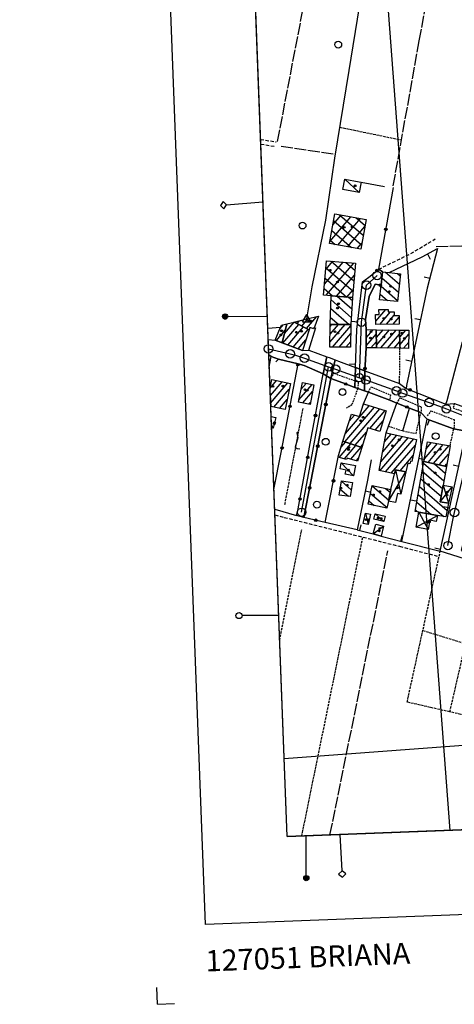
# Model space of a CAD drawing. Extents: x 1737300 to 1741609, y 5045594 to 5048722.
# Drawn here: x 1737331 to 1737587, y 5045594 to 5046174 of the extents above; entities that cross this region are included whole.
import ezdxf

# ---------------------------------------------------------------- set-up
doc = ezdxf.new("R2010")
doc.units = 0
for name, pattern in [('C', [10, 5, 5]), ('L17', [8, 7, -1]), ('L3', [1.5, 1, -0.5]), ('L5', [2, 1.5, -0.5]), ('L7', [3, 2, -1])]:
    doc.linetypes.add(name, pattern=pattern)
for name, color, linetype in [('11D4', 1, 'C'), ('16A1', 1, 'C'), ('16B2', 6, 'C'), ('16C3C', 2, 'C'), ('16C3D', 2, 'C'), ('16C3E', 2, 'C'), ('16D4', 2, 'C'), ('16E5', 3, 'C'), ('17A1', 1, 'C'), ('17B2', 1, 'C'), ('17C3', 1, 'C'), ('17D4', 1, 'C'), ('17I9', 1, 'C'), ('19A1', 1, 'C'), ('19B2', 1, 'C'), ('1A1', 4, 'C'), ('1AJ36', 1, 'C'), ('1B2', 4, 'C'), ('1C3', 1, 'C'), ('1D4', 1, 'C'), ('1I9', 4, 'C'), ('21J10', 1, 'C'), ('297', 7, 'CONTINUOUS'), ('298', 7, 'CONTINUOUS'), ('2E5', 3, 'C'), ('2J10', 2, 'L7'), ('2L12', 1, 'L3'), ('3A1', 1, 'C'), ('3B2', 1, 'C'), ('4B2', 3, 'C'), ('4E5', 2, 'L17'), ('5A1', 2, 'L5'), ('5F6', 1, 'C'), ('5I9', 2, 'L5'), ('5J10', 2, 'L5'), ('A2E5', 1, 'C'), ('A2F6', 1, 'C'), ('A4B2', 1, 'C'), ('I15E5', 7, 'CONTINUOUS'), ('I1A1', 7, 'CONTINUOUS'), ('I1C3', 7, 'CONTINUOUS'), ('I298', 7, 'CONTINUOUS'), ('I2E5', 7, 'CONTINUOUS'), ('I2F6', 7, 'CONTINUOUS'), ('N2A1', 2, 'C'), ('N2H8', 2, 'C'), ('N2O15', 2, 'C'), ('N2P16', 2, 'C'), ('N4A1', 2, 'C')]:
    doc.layers.add(name, color=color, linetype=linetype)

# ---------------------------------------------------------------- blocks, each defined once
blk = doc.blocks.new('16C3C')
at = {"layer": '16C3C'}
for p, q in [((0, 25.08982), (-2.16162, 23.3873)), ((-2.16162, 23.3873), (0, 21.50556)), ((2.2556, 23.29769), (0, 25.08982)), ((0, 21.50556), (2.2556, 23.29769)), ((0, 21.50556), (0, 0))]:
    blk.add_line(p, q, dxfattribs=at)
blk = doc.blocks.new('16C3E')
at = {"layer": '16C3E'}
blk.add_lwpolyline([(0, 0), (0, 21.50556)], dxfattribs=at)
blk.add_circle((0, 23.3873), 1.79459, dxfattribs=at)
blk = doc.blocks.new('16C3D')
at = {"layer": '16C3D'}
for p, q in [((-1.3964, 25.48553), (-1.3964, 24.25613)), ((-1.2716, 25.61026), (-1.2716, 24.09577)), ((-1.16464, 25.80626), (-1.16464, 23.95323)), ((-1.03984, 25.96661), (-1.03984, 23.75724)), ((-0.91504, 26.0557), (-0.91504, 23.68597)), ((-0.79025, 26.12697), (-0.79025, 23.59688)), ((-0.66545, 26.21606), (-0.66545, 23.52561)), ((-0.54066, 26.28732), (-0.54066, 23.45434)), ((-0.4337, 26.30514), (-0.4337, 23.4187)), ((-0.32673, 26.32296), (-0.32673, 23.40089)), ((-0.21977, 26.34078), (-0.21977, 23.38307)), ((-0.1128, 26.3586), (-0.1128, 23.36525)), ((-0.02366, 26.39423), (-0.02366, 23.36525)), ((-0.02366, 23.34744), (-0.02366, -0.03804)), ((0.06547, 26.3586), (0.06547, 23.36525)), ((0.17244, 26.34078), (0.17244, 23.38307)), ((0.2794, 26.32296), (0.2794, 23.40089)), ((0.38638, 26.30514), (0.38638, 23.4187)), ((0.49334, 26.28732), (0.49334, 23.45434)), ((0.61813, 26.21606), (0.61813, 23.52561)), ((0.74293, 26.12697), (0.74293, 23.59688)), ((0.86772, 26.0557), (0.86772, 23.68597)), ((0.99251, 25.96661), (0.99251, 23.75724)), ((1.11731, 25.80626), (1.11731, 23.95323)), ((1.22427, 25.61026), (1.22427, 24.09577)), ((1.34907, 25.48553), (1.34907, 24.25613))]:
    blk.add_line(p, q, dxfattribs=at)
blk.add_circle((-0.05487, 24.87529), 1.53071, dxfattribs=at)
blk = doc.blocks.new('5F6')
at = {"layer": '5F6'}
blk.add_circle((0, 0), 2, dxfattribs=at)
blk = doc.blocks.new('1AJ36')
at = {"layer": '1AJ36'}
for radius in [0.5, 0.01]:
    blk.add_circle((0, 0), radius, dxfattribs=at)
blk = doc.blocks.new('11D4')
at = {"layer": '11D4'}
for radius in [0.5, 0.01]:
    blk.add_circle((0, 0), radius, dxfattribs=at)
blk = doc.blocks.new('N2O15')
at = {"layer": 'N2O15'}
blk.add_circle((0, -0.00928), 2.5, dxfattribs=at)
blk = doc.blocks.new('N2P16')
at = {"layer": 'N2P16'}
blk.add_circle((0, -0.00928), 2.5, dxfattribs=at)
blk = doc.blocks.new('N2A1')
at = {"layer": 'N2A1'}
blk.add_circle((0, -0.00928), 2.5, dxfattribs=at)
blk = doc.blocks.new('N2H8')
at = {"layer": 'N2H8'}
blk.add_circle((0, -0.00928), 2.5, dxfattribs=at)
blk = doc.blocks.new('N4A1')
at = {"layer": 'N4A1'}
for p, q in [((2.4755, -1.75357), (-0.02926, 2.58115)), ((-2.5275, -1.75518), (2.4725, -1.75518))]:
    blk.add_line(p, q, dxfattribs=at)
at = {"layer": 'N4A1', "flags": 128}
blk.add_lwpolyline([(-2.52926, -1.74898), (-0.02926, 2.58115)], dxfattribs=at)
blk = doc.blocks.new('19B2')
at = {"layer": '19B2'}
for centre, radius in [((0, 0), 0.75), ((0, -0.02417), 0.32738)]:
    blk.add_circle(centre, radius, dxfattribs=at)
blk = doc.blocks.new('19A1')
at = {"layer": '19A1'}
blk.add_line((0, 0), (0, 3.50512), dxfattribs=at)
blk = doc.blocks.new('21J10')
at = {"layer": '21J10'}
for p, q in [((0.52451, 1.99602), (-0.95702, -3.53226)), ((0.52138, 5.54047), (-0.0695, 5.01911)), ((-0.0695, 5.01911), (0.52451, 1.99602)), ((-0.95702, -3.53226), (0.22472, -4.25239)), ((0.22472, -4.25239), (1.83546, -4.45339))]:
    blk.add_line(p, q, dxfattribs=at)

msp = doc.modelspace()

# ---------------------------------------------------------------- linework, layer by layer
at = {"layer": '16A1'}
for p, q in [((1737488.51708, 5045693.04875), (1737382.78173, 5048470.01138)), ((1737584.51485, 5045696.71652), (1737389.00385, 5048306.66167)), ((1737486.76475, 5045739.04804), (1740736.15692, 5045982.41489))]:
    msp.add_line(p, q, dxfattribs=at)
msp.add_lwpolyline([(1740742.49746, 5045817.41535), (1737488.51708, 5045693.04875), (1740742.49746, 5045817.41535)], close=True, dxfattribs=at)
at = {"layer": '16B2'}
msp.add_lwpolyline([(1737440.46639, 5045641.17242), (1737330.90384, 5048518.06037), (1740683.81152, 5048646.28719), (1740794.37576, 5045769.36284), (1737440.46639, 5045641.17242)], close=True, dxfattribs=at)
at = {"layer": '16E5'}
for q in [(1737411.80331, 5045604.22929), (1737422.17453, 5045594.61664)]:
    msp.add_line((1737412.18075, 5045594.23521), q, dxfattribs=at)
at = {"layer": '17A1'}
for p, q in [((1737540.70493, 5045996.6165, -3333), (1737546.69229, 5046003.57337, -3333)), ((1737542.55324, 5046003.36364, -3333), (1737542.73221, 5046003.5716, -3333)), ((1737543.10305, 5045994.80448, -3333), (1737549.4705, 5046002.20298, -3333)), ((1737486.92083, 5045989.33094, -3333), (1737492.74313, 5045996.09493, -3333)), ((1737494.41942, 5045995.23068, -3333), (1737495.85684, 5045996.89976, -3333)), ((1737497.16081, 5045993.81642, -3333), (1737500.89807, 5045998.15884, -3333)), ((1737499.90312, 5045992.40324, -3333), (1737505.93937, 5045999.41691, -3333)), ((1737547.06681, 5045994.81053, -3333), (1737551.65836, 5046000.14556, -3333)), ((1737551.02959, 5045994.81652, -3333), (1737554.63776, 5045999.00786, -3333)), ((1737482.09197, 5045985.16952, -3333), (1737487.40126, 5045991.33851, -3333)), ((1737484.36742, 5045992.41296, -3333), (1737486.14149, 5045994.47429, -3333)), ((1737486.02559, 5045983.69012, -3333), (1737495.48444, 5045994.68167, -3333)), ((1737489.01699, 5045982.56635, -3333), (1737498.22583, 5045993.26741, -3333)), ((1737492.00731, 5045981.44351, -3333), (1737500.96714, 5045991.85415, -3333)), ((1737503.78839, 5045992.31918, -3333), (1737504.56341, 5045993.2186, -3333)), ((1737513.76246, 5045984.27433, -3333), (1737522.6983, 5045994.6571, -3333)), ((1737513.81002, 5045988.92806, -3333), (1737518.77512, 5045994.69821, -3333)), ((1737513.85751, 5045993.58278, -3333), (1737514.85202, 5045994.73833, -3333)), ((1737515.22703, 5045981.37652, -3333), (1737526.07809, 5045993.98463, -3333)), ((1737535.1148, 5045986.88645, -3333), (1737539.20448, 5045991.63835, -3333)), ((1737535.18636, 5045991.56805, -3333), (1737535.29798, 5045991.69775, -3333)), ((1737541.09523, 5045991.57939, -3333), (1737541.12107, 5045991.60941, -3333)), ((1737541.15837, 5045987.0543, -3333), (1737545.02948, 5045991.55115, -3333)), ((1737541.22251, 5045982.52928, -3333), (1737548.93782, 5045991.49388, -3333)), ((1737543.75909, 5045980.87705, -3333), (1737552.84623, 5045991.43562, -3333)), ((1737554.85798, 5045987.24401, -3333), (1737558.39505, 5045991.35381, -3333)), ((1737485.08244, 5045984.04468, -3333), (1737485.88045, 5045984.9719, -3333)), ((1737494.99871, 5045980.31975, -3333), (1737499.60316, 5045985.66978, -3333)), ((1737519.15013, 5045981.3364, -3333), (1737526.03152, 5045989.33098, -3333)), ((1737523.0733, 5045981.29529, -3333), (1737525.98396, 5045984.67725, -3333)), ((1737535.04333, 5045982.20386, -3333), (1737541.12756, 5045989.27328, -3333)), ((1737537.93501, 5045980.96532, -3333), (1737541.1917, 5045984.74826, -3333)), ((1737547.66751, 5045980.81879, -3333), (1737554.79607, 5045989.10164, -3333)), ((1737551.57592, 5045980.76053, -3333), (1737554.94409, 5045984.67517, -3333)), ((1737555.00608, 5045982.81654, -3333), (1737560.27477, 5045988.93836, -3333)), ((1737557.12374, 5045980.67864, -3333), (1737560.2033, 5045984.25577, -3333)), ((1737478.46563, 5045957.25368, -3333), (1737482.28684, 5045961.69364, -3333)), ((1737478.63217, 5045952.84765, -3333), (1737485.64265, 5045960.99329, -3333)), ((1737478.79772, 5045948.44155, -3333), (1737488.99845, 5045960.29294, -3333)), ((1737480.63961, 5045945.98215, -3333), (1737489.78303, 5045956.6061, -3333)), ((1737495.49796, 5045950.42343, -3333), (1737503.20581, 5045959.38044, -3333)), ((1737496.67642, 5045956.39334, -3333), (1737499.82141, 5045960.04756, -3333)), ((1737478.71907, 5045950.48245, -3333), (1737478.71999, 5045950.48352, -3333)), ((1737484.00095, 5045945.28823, -3333), (1737488.52138, 5045950.54171, -3333)), ((1737497.79736, 5045948.49671, -3333), (1737503.56785, 5045955.20266, -3333)), ((1737501.18261, 5045947.83166, -3333), (1737502.39946, 5045949.24554, -3333)), ((1737522.53505, 5045925.5784, -3333), (1737540.03595, 5045945.91202, -3333)), ((1737522.85754, 5045930.55156, -3333), (1737536.91355, 5045946.88357, -3333)), ((1737525.61969, 5045924.5619, -3333), (1737543.15827, 5045944.94146, -3333)), ((1737533.27552, 5045947.25491, -3333), (1737533.79215, 5045947.85519, -3333)), ((1737537.2036, 5045933.42413, -3333), (1737546.27968, 5045943.96984, -3333)), ((1737525.08963, 5045937.74462, -3333), (1737528.19318, 5045941.34962, -3333)), ((1737540.32784, 5045932.45472, -3333), (1737545.10305, 5045938.00207, -3333)), ((1737528.70327, 5045923.54632, -3333), (1737535.37425, 5045931.29749, -3333)), ((1737543.17316, 5045908.53753, -3333), (1737559.94426, 5045928.02425, -3333)), ((1737543.77235, 5045913.83327, -3333), (1737556.60322, 5045928.74175, -3333)), ((1737544.83565, 5045919.6672, -3333), (1737553.26225, 5045929.45826, -3333)), ((1737545.89795, 5045925.50105, -3333), (1737549.92028, 5045930.17469, -3333)), ((1737546.51421, 5045907.82003, -3333), (1737563.28623, 5045927.30782, -3333)), ((1737519.14149, 5045916.4461, -3333), (1737526.01451, 5045924.43202, -3333)), ((1737520.33941, 5045922.43752, -3333), (1737522.93094, 5045925.44759, -3333)), ((1737522.26481, 5045915.47562, -3333), (1737529.09816, 5045923.41544, -3333)), ((1737526.10119, 5045915.33474, -3333), (1737532.18174, 5045922.39987, -3333)), ((1737531.78692, 5045922.52975, -3333), (1737533.14861, 5045924.11193, -3333)), ((1737549.85518, 5045907.10352, -3333), (1737564.10678, 5045923.66278, -3333)), ((1737569.4267, 5045915.60429, -3333), (1737577.12172, 5045924.54531, -3333)), ((1737570.4521, 5045921.39527, -3333), (1737573.68664, 5045925.15248, -3333)), ((1737571.57403, 5045913.4987, -3333), (1737580.55778, 5045923.93821, -3333)), ((1737574.87441, 5045912.73503, -3333), (1737583.99293, 5045923.33005, -3333)), ((1737529.2282, 5045914.36855, -3333), (1737530.63048, 5045915.99789, -3333)), ((1737555.06716, 5045908.5599, -3333), (1737562.79724, 5045917.54165, -3333)), ((1737578.17486, 5045911.97036, -3333), (1737583.68981, 5045918.37939, -3333)), ((1737581.47432, 5045911.20562, -3333), (1737582.66257, 5045912.58627, -3333)), ((1737558.41005, 5045907.84454, -3333), (1737558.53913, 5045907.99561, -3333))]:
    msp.add_line(p, q, dxfattribs=at)
at = {"layer": '17B2'}
for p, q in [((1737513.83187, 5046043.86718, -3333), (1737526.11841, 5046058.14323, -3333)), ((1737515.58519, 5046053.56959, -3333), (1737520.40921, 5046059.17475, -3333)), ((1737515.97355, 5046055.72169, -3333), (1737532.38919, 5046041.59374, -3333)), ((1737518.39157, 5046041.50003, -3333), (1737531.82761, 5046057.11172, -3333)), ((1737519.41907, 5046059.35331, -3333), (1737533.41856, 5046047.30478, -3333)), ((1737529.12041, 5046057.60091, -3333), (1737534.44794, 5046053.01583, -3333)), ((1737514.94204, 5046050.01249, -3333), (1737526.54253, 5046040.02864, -3333)), ((1737524.10169, 5046040.46959, -3333), (1737534.3291, 5046052.35308, -3333)), ((1737513.91052, 5046044.30329, -3333), (1737516.84227, 5046041.78011, -3333)), ((1737529.81089, 5046039.43807, -3333), (1737532.58039, 5046042.65602, -3333)), ((1737510.55587, 5046018.55788, -3333), (1737521.62095, 5046031.41468, -3333)), ((1737511.28239, 5046027.06722, -3333), (1737515.47631, 5046031.94024, -3333)), ((1737511.45942, 5046011.94364, -3333), (1737527.7656, 5046030.88912, -3333)), ((1737514.51244, 5046032.02249, -3333), (1737527.92765, 5046020.47775, -3333)), ((1737523.02385, 5046031.29512, -3333), (1737528.45436, 5046026.62047, -3333)), ((1737511.37242, 5046028.12795, -3333), (1737527.40108, 5046014.33303, -3333)), ((1737510.84793, 5046021.98238, -3333), (1737523.73475, 5046010.89146, -3333)), ((1737517.60414, 5046011.41708, -3333), (1737528.20703, 5046023.73684, -3333)), ((1737510.32344, 5046015.83682, -3333), (1737515.22211, 5046011.62175, -3333)), ((1737523.74786, 5046010.89044, -3333), (1737527.47774, 5046015.22428, -3333))]:
    msp.add_line(p, q, dxfattribs=at)
at = {"layer": '17C3'}
for p, q in [((1737522.43622, 5046080.36612, -3333), (1737531.00041, 5046072.40021, -3333)), ((1737479.3029, 5045935.32315, -3333), (1737480.37015, 5045933.63308, -3333)), ((1737520.4601, 5045913.12719, -3333), (1737527.6883, 5045905.64585, -3333)), ((1737534.784, 5045883.5984, -3333), (1737536.36204, 5045876.86921, -3333)), ((1737540.37369, 5045883.13154, -3333), (1737545.49514, 5045878.67342, -3333)), ((1737539.27844, 5045871.29725, -3333), (1737545.40711, 5045875.97922, -3333))]:
    msp.add_line(p, q, dxfattribs=at)
at = {"layer": '17D4'}
for p, q in [((1737552.34795, 5045909.14247, -3333), (1737555.49822, 5045894.70387, -3333)), ((1737548.25346, 5045890.69044, -3333), (1737558.50282, 5045907.82441, -3333)), ((1737578.71849, 5045890.33171, -3333), (1737585.77347, 5045899.16863, -3333)), ((1737580.45381, 5045900.114, -3333), (1737583.53698, 5045889.49019, -3333)), ((1737564.62568, 5045875.24047, -3333), (1737577.0684, 5045882.23655, -3333)), ((1737566.20587, 5045884.16174, -3333), (1737571.73144, 5045873.98661, -3333))]:
    msp.add_line(p, q, dxfattribs=at)
at = {"layer": '17I9'}
for p, q in [((1737546.59513, 5046025.53026, -3333), (1737554.70755, 5046018.54839, -3333)), ((1737544.415, 5046022.12881, -3333), (1737554.17713, 5046013.72713, -3333)), ((1737553.62049, 5046024.76079, -3333), (1737555.23689, 5046023.37057, -3333)), ((1737543.88887, 5046017.30386, -3333), (1737553.64778, 5046008.90494, -3333)), ((1737514.40313, 5046009.1536, -3333), (1737526.34993, 5045998.87076, -3333)), ((1737517.93719, 5046011.38887, -3333), (1737526.66168, 5046003.88022, -3333)), ((1737524.74808, 5046010.8049, -3333), (1737526.97449, 5046008.88876, -3333)), ((1737543.35953, 5046012.48167, -3333), (1737547.62691, 5046008.80899, -3333)), ((1737514.21359, 5046004.03897, -3333), (1737525.14312, 5045994.63163, -3333)), ((1737514.02404, 5045998.92433, -3333), (1737518.93573, 5045994.6962, -3333)), ((1737568.95321, 5045912.92835, -3333), (1737580.90108, 5045902.64457, -3333)), ((1737575.4694, 5045912.59708, -3333), (1737581.71235, 5045907.22412, -3333)), ((1737567.33067, 5045903.76924, -3333), (1737579.27746, 5045893.48638, -3333)), ((1737568.14194, 5045908.3488, -3333), (1737580.08981, 5045898.06502, -3333)), ((1737519.72327, 5045897.79276, -3333), (1737524.6531, 5045893.54993, -3333)), ((1737520.47666, 5045902.42213, -3333), (1737526.34872, 5045897.36838, -3333)), ((1737538.67041, 5045899.64708, -3333), (1737548.38321, 5045891.28782, -3333)), ((1737546.5468, 5045898.14608, -3333), (1737549.34777, 5045895.73545, -3333)), ((1737566.51939, 5045899.18969, -3333), (1737582.77216, 5045885.20093, -3333)), ((1737537.70478, 5045895.20037, -3333), (1737547.41436, 5045886.84388, -3333)), ((1737565.70713, 5045894.61006, -3333), (1737580.86315, 5045881.56707, -3333)), ((1737536.73807, 5045890.75459, -3333), (1737539.87241, 5045888.05704, -3333)), ((1737564.89585, 5045890.03051, -3333), (1737573.14539, 5045882.93153, -3333)), ((1737564.08451, 5045885.45195, -3333), (1737565.42443, 5045884.29876, -3333))]:
    msp.add_line(p, q, dxfattribs=at)
at = {"layer": '1A1'}
for points in [[(1737542.54169, 5046003.57137, 18.09), (1737548.06414, 5046003.57383, 18.09), (1737548.06582, 5046002.19906, 18.09), (1737551.65323, 5046002.20902, 18.09), (1737551.65916, 5045999.93402, 18.09), (1737554.63663, 5045999.9334, 18.09), (1737554.64345, 5045994.82144, 18.09), (1737540.70656, 5045994.80048, 18.09), (1737540.70083, 5046000.52726, 18.09), (1737542.71465, 5046000.52566, 18.09), (1737542.54169, 5046003.57137, 18.09)], [(1737485.61081, 5045983.84558, 19.348), (1737488.2778, 5045995.00635, 19.348), (1737492.70758, 5045996.11433, 19.348), (1737501.50853, 5045991.57479, 19.348), (1737497.56604, 5045979.35476, 19.348), (1737485.61081, 5045983.84558, 19.348)], [(1737492.70758, 5045996.11433, 16.42), (1737500.08296, 5045997.95538, 16.42), (1737506.91986, 5045999.66183, 16.42), (1737504.18882, 5045992.19473, 16.42), (1737501.87847, 5045992.91522, 16.42), (1737501.50853, 5045991.57479, 16.42), (1737492.70758, 5045996.11433, 16.42)], [(1737485.61081, 5045983.84558, 16.996), (1737481.47593, 5045985.40116, 16.996), (1737484.65183, 5045993.10115, 16.996), (1737485.10883, 5045994.21644, 16.996), (1737488.2778, 5045995.00635, 16.996), (1737485.61081, 5045983.84558, 16.996)], [(1737513.86945, 5045994.74897, 20.628), (1737526.08451, 5045994.62191, 20.628), (1737525.9497, 5045981.26504, 20.628), (1737513.73357, 5045981.39302, 20.628), (1737513.86945, 5045994.74897, 20.628)], [(1737541.09499, 5045991.60946, 20.868), (1737541.24519, 5045980.9144, 20.868), (1737535.0255, 5045981.00915, 20.868), (1737535.18854, 5045991.69958, 20.868), (1737541.09499, 5045991.60946, 20.868)], [(1737541.09499, 5045991.60946, 23.828), (1737554.71864, 5045991.40739, 23.828), (1737555.02273, 5045982.32639, 23.828), (1737555.0737, 5045980.70862, 23.828), (1737555.0023, 5045980.71129, 23.828), (1737541.24519, 5045980.9144, 23.828), (1737541.09499, 5045991.60946, 23.828)], [(1737554.71864, 5045991.40739, 20.82), (1737560.31064, 5045991.3248, 20.82), (1737560.14761, 5045980.63436, 20.82), (1737555.0737, 5045980.70862, 20.82), (1737555.02273, 5045982.32639, 20.82), (1737554.71864, 5045991.40739, 20.82)], [(1737497.48952, 5045960.5067, 17.284), (1737504.34381, 5045959.1558, 17.284), (1737502.08746, 5045947.65373, 17.284), (1737495.21722, 5045949.00344, 17.284), (1737497.48952, 5045960.5067, 17.284)], [(1737532.57763, 5045922.26907, 21.204), (1737521.4277, 5045925.94273, 21.204), (1737526.38228, 5045941.90895, 21.204), (1737531.16198, 5045940.43375, 21.204), (1737533.4903, 5045947.94891, 21.204), (1737546.89473, 5045943.77823, 21.204), (1737543.11428, 5045931.59039, 21.204), (1737536.13584, 5045933.75532, 21.204), (1737532.57763, 5045922.26907, 21.204)], [(1737546.86873, 5045930.82964, 19.908), (1737564.8171, 5045926.97922, 19.908), (1737562.05454, 5045914.06835, 19.908), (1737561.17096, 5045914.25689, 19.908), (1737560.8276, 5045912.66875, 19.908), (1737559.60169, 5045912.92893, 19.908), (1737558.50282, 5045907.82441, 19.908), (1737552.34795, 5045909.14247, 19.908), (1737551.81922, 5045906.68201, 19.908), (1737542.82157, 5045908.61248, 19.908), (1737546.86873, 5045930.82964, 19.908)], [(1737532.57763, 5045922.26907, 17.652), (1737530.04638, 5045914.11594, 17.652), (1737523.83038, 5045916.03613, 17.652), (1737523.53385, 5045915.08128, 17.652), (1737518.53671, 5045916.63447, 17.652), (1737518.78922, 5045917.44061, 17.652), (1737521.4277, 5045925.94273, 17.652), (1737532.57763, 5045922.26907, 17.652)], [(1737582.38056, 5045910.99571, 21.684), (1737569.15329, 5045914.0595, 21.684), (1737571.19671, 5045925.59276, 21.684), (1737584.55087, 5045923.23144, 21.684), (1737582.38056, 5045910.99571, 21.684)]]:
    msp.add_polyline3d(points, close=True, dxfattribs=at)
msp.add_polyline3d([(1737478.45961, 5045957.30738, 19.972), (1737479.49332, 5045962.27765, 19.972), (1737490.48487, 5045959.98207, 19.972), (1737487.28892, 5045944.60988, 19.972), (1737478.87741, 5045946.34657, 19.972)], dxfattribs=at)
at = {"layer": '1B2'}
for points in [[(1737535.08071, 5046056.52402, 21.17), (1737531.93148, 5046039.05537, 21.17), (1737513.56172, 5046042.37278, 21.17), (1737516.719, 5046059.84103, 21.17), (1737535.08071, 5046056.52402, 21.17)], [(1737527.08164, 5046010.60462, 20.676), (1737514.49643, 5046011.68373, 20.676), (1737510.002, 5046012.06814, 20.676), (1737511.72566, 5046032.26203, 20.676), (1737528.81229, 5046030.79903, 20.676), (1737527.08164, 5046010.60462, 20.676)]]:
    msp.add_polyline3d(points, close=True, dxfattribs=at)
at = {"layer": '1C3'}
for points in [[(1737532.14394, 5046078.58212, 17.57), (1737531.00041, 5046072.40021, 17.57), (1737521.30067, 5046074.18482, 17.57), (1737522.43622, 5046080.36612, 17.57), (1737530.98368, 5046078.79607, 17.57), (1737532.14394, 5046078.58212, 17.57)], [(1737520.4601, 5045913.12719, 17.354), (1737528.81272, 5045911.54754, 17.354), (1737527.6883, 5045905.64585, 17.354), (1737522.80027, 5045906.57241, 17.354), (1737523.24139, 5045908.94407, 17.354), (1737519.79169, 5045909.59928, 17.354), (1737520.4601, 5045913.12719, 17.354)], [(1737537.73269, 5045882.93775, 16.497), (1737536.36204, 5045876.86921, 16.497), (1737533.42141, 5045877.52945, 16.497), (1737534.784, 5045883.5984, 16.497), (1737537.73269, 5045882.93775, 16.497)], [(1737540.37369, 5045883.13154, 16.377), (1737546.23872, 5045881.70654, 16.377), (1737545.49514, 5045878.67342, 16.377), (1737539.6371, 5045880.09895, 16.377), (1737540.37369, 5045883.13154, 16.377)], [(1737539.27844, 5045871.29725, 17.233), (1737540.78123, 5045877.1681, 17.233), (1737545.40711, 5045875.97922, 17.233), (1737543.89505, 5045870.11168, 17.233), (1737539.27844, 5045871.29725, 17.233)]]:
    msp.add_polyline3d(points, close=True, dxfattribs=at)
msp.add_polyline3d([(1737479.09646, 5045940.59666, 16.69), (1737481.90633, 5045939.90155, 16.69), (1737480.37015, 5045933.63308, 16.69), (1737479.3513, 5045933.87367, 16.69)], dxfattribs=at)
at = {"layer": '1D4'}
for points in [[(1737548.25346, 5045890.69044, 17.995), (1737549.72131, 5045897.45622, 17.995), (1737551.81922, 5045906.68201, 17.995), (1737552.34795, 5045909.14247, 17.995), (1737558.50282, 5045907.82441, 17.995), (1737555.49822, 5045894.70387, 17.995), (1737553.54692, 5045895.12935, 17.995), (1737552.38714, 5045889.79362, 17.995), (1737548.25346, 5045890.69044, 17.995)], [(1737578.71849, 5045890.33171, 17.565), (1737580.45381, 5045900.114, 17.565), (1737585.77347, 5045899.16863, 17.565), (1737583.53698, 5045889.49019, 17.565), (1737578.71849, 5045890.33171, 17.565)], [(1737566.20587, 5045884.16174, 16.718), (1737577.0684, 5045882.23655, 16.718), (1737576.4523, 5045878.74666, 16.718), (1737572.68915, 5045879.40949, 16.718), (1737571.73144, 5045873.98661, 16.718), (1737564.62568, 5045875.24047, 16.718), (1737566.20587, 5045884.16174, 16.718)]]:
    msp.add_polyline3d(points, close=True, dxfattribs=at)
at = {"layer": '1I9'}
for points in [[(1737544.8075, 5046025.7253, 19.476), (1737548.74071, 5046025.29585, 19.476), (1737555.3687, 5046024.56981, 19.476), (1737553.56536, 5046008.15767, 19.476), (1737543.01207, 5046009.31476, 19.476), (1737543.9428, 5046017.80229, 19.476), (1737544.8075, 5046025.7253, 19.476)], [(1737513.86945, 5045994.74897, 18.388), (1737514.49643, 5046011.68373, 18.388), (1737527.08164, 5046010.60462, 18.388), (1737526.08451, 5045994.62191, 18.388), (1737513.86945, 5045994.74897, 18.388)], [(1737582.38056, 5045910.99571, 19.204), (1737580.45381, 5045900.114, 19.204), (1737578.71849, 5045890.33171, 19.204), (1737583.53698, 5045889.49019, 19.204), (1737582.08576, 5045881.35077, 19.204), (1737577.0684, 5045882.23655, 19.204), (1737566.20587, 5045884.16174, 19.204), (1737563.92748, 5045884.56271, 19.204), (1737569.15329, 5045914.0595, 19.204), (1737582.38056, 5045910.99571, 19.204)], [(1737519.13134, 5045894.15425, 17.876), (1737520.51595, 5045902.66074, 17.876), (1737527.02722, 5045901.60504, 17.876), (1737525.71983, 5045893.43327, 17.876), (1737519.13134, 5045894.15425, 17.876)], [(1737538.71453, 5045899.84794, 19.892), (1737549.72131, 5045897.45622, 19.892), (1737548.25346, 5045890.69044, 19.892), (1737547.32649, 5045886.43717, 19.892), (1737536.31971, 5045888.8289, 19.892), (1737538.71453, 5045899.84794, 19.892)]]:
    msp.add_polyline3d(points, close=True, dxfattribs=at)
at = {"layer": '297'}
for points in [[(1737511.86258, 5045975.72524, 14.184), (1737513.21593, 5045975.2229, 14.178), (1737516.7828, 5045973.83336, 14.162), (1737514.32421, 5045962.94292, 14.027), (1737509.85036, 5045965.66348, 13.986), (1737511.86258, 5045975.72524, 14.184)], [(1737528.7393, 5045969.43289, 14.09), (1737534.33769, 5045967.49753, 14.067), (1737534.09663, 5045955.653, 14.932), (1737530.15531, 5045957.00748, 14.962), (1737528.37431, 5045957.67635, 14.856), (1737528.7393, 5045969.43289, 14.09)]]:
    msp.add_polyline3d(points, close=True, dxfattribs=at)
at = {"layer": '298'}
for points in [[(1737542.47857, 5046027.30985, 13.876), (1737544.8075, 5046025.7253, 13.961), (1737543.9428, 5046017.80229, 14.38), (1737540.34684, 5046018.5358, 14.376), (1737536.91106, 5046011.17235, 14.532), (1737534.76474, 5045997.66582, 14.532), (1737535.18854, 5045991.69958, 14.532), (1737535.0255, 5045981.00915, 14.387), (1737534.33769, 5045967.49753, 14.067), (1737528.7393, 5045969.43289, 14.09), (1737529.64628, 5045991.84105, 14.532), (1737532.86194, 5046019.93775, 14.375), (1737533.71923, 5046020.51541, 14.335), (1737537.38142, 5046023.19551, 14.152), (1737542.47857, 5046027.30985, 13.876)], [(1737516.7828, 5045973.83336, 14.162), (1737518.85705, 5045973.02499, 14.151), (1737528.7393, 5045969.43289, 14.09), (1737528.37431, 5045957.67635, 14.856), (1737521.34872, 5045960.3101, 14.441), (1737514.32421, 5045962.94292, 14.027), (1737516.7828, 5045973.83336, 14.162)], [(1737534.33769, 5045967.49753, 14.067), (1737554.77546, 5045959.89342, 14.589), (1737558.74973, 5045957.04117, 14.517), (1737582.06545, 5045947.8465, 14.482), (1737587.18454, 5045948.11959, 14.67), (1737597.42617, 5045944.42905, 14.536), (1737595.12301, 5045935.42655, 14.605), (1737594.33385, 5045931.85048, 14.86), (1737586.49435, 5045933.16671, 14.683), (1737570.97395, 5045939.02414, 14.496), (1737567.40498, 5045942.83839, 15.01), (1737560.57041, 5045945.49246, 14.539), (1737553.13084, 5045948.378, 14.027), (1737548.99867, 5045950.09825, 14.914), (1737536.45252, 5045954.84667, 14.914), (1737534.09663, 5045955.653, 14.932), (1737534.33769, 5045967.49753, 14.067)], [(1737509.85036, 5045965.66348, 13.986), (1737514.32421, 5045962.94292, 14.027), (1737498.42071, 5045881.0193, 13.963), (1737494.0073, 5045882.10275, 13.948), (1737495.02798, 5045886.04213, 14.033), (1737501.76685, 5045922.43742, 14.083), (1737509.85036, 5045965.66348, 13.986)], [(1737594.33385, 5045931.85048, 14.86), (1737601.32772, 5045929.57338, 14.98), (1737606.09813, 5045928.12857, 15.062), (1737593.62616, 5045876.22615, 14.393), (1737594.14983, 5045873.42533, 14.396), (1737591.15087, 5045861.58183, 14.163), (1737594.12153, 5045860.82856, 14.147), (1737593.08678, 5045856.75575, 14.122), (1737578.74868, 5045861.15436, 14.115), (1737594.33385, 5045931.85048, 14.86)]]:
    msp.add_polyline3d(points, close=True, dxfattribs=at)
for points in [[(1737477.36926, 5045985.92393, 14.24), (1737477.36926, 5045985.92393, 14.24)], [(1737477.37026, 5045985.924, 14.24), (1737481.47593, 5045985.40116, 14.25), (1737485.61081, 5045983.84558, 14.437), (1737497.56604, 5045979.35476, 14.244), (1737501.24388, 5045979.63022, 14.242), (1737511.86258, 5045975.72524, 14.184), (1737509.85036, 5045965.66348, 13.986), (1737498.62713, 5045970.53004, 14.09), (1737494.98505, 5045971.55793, 14.15), (1737483.37601, 5045974.35882, 14.445), (1737479.11548, 5045975.905, 14.56), (1737477.70861, 5045976.90776, 14.286)]]:
    msp.add_polyline3d(points, dxfattribs=at)
at = {"layer": '2E5'}
msp.add_line((1737477.70861, 5045976.90776, 14.286), (1737479.11548, 5045975.905, 14.56), dxfattribs=at)
msp.add_polyline3d([(1737477.37026, 5045985.924, 14.24), (1737477.37026, 5045985.924, 14.24)], close=True, dxfattribs=at)
msp.add_polyline3d([(1737477.37026, 5045985.924, 14.24), (1737481.47593, 5045985.40116, 14.25)], dxfattribs=at)
at = {"layer": '2J10'}
for p, q in [((1737472.87659, 5046103.76185, 14.7), (1737482.0915, 5046102.27789, 14.68)), ((1737472.98187, 5046101.00391, 14.7), (1737481.66459, 5046099.60946, 14.68)), ((1737481.31612, 5045882.50806, 13.803), (1737486.79599, 5045881.09733, 13.895))]:
    msp.add_line(p, q, dxfattribs=at)
for points in [[(1737542.47857, 5046027.30985, 13.876), (1737561.43285, 5046036.48646, 13.508), (1737575.78605, 5046045.07477, 13.22)], [(1737486.79599, 5045881.09733, 13.895), (1737554.79153, 5045864.06437, 14.135), (1737577.447, 5045858.14162, 14.087)]]:
    msp.add_polyline3d(points, dxfattribs=at)
at = {"layer": '2L12'}
for p, q in [((1737554.82118, 5045961.80024, 14.71), (1737555.0023, 5045980.71129, 14.524)), ((1737584.55087, 5045923.23144, 14.166), (1737586.92583, 5045934.10058, 14.74))]:
    msp.add_line(p, q, dxfattribs=at)
for points in [[(1737514.32421, 5045962.94292, 14.027), (1737516.13547, 5045965.95371, 13.979), (1737530.44829, 5045960.84823, 13.883), (1737530.15531, 5045957.00748, 14.962), (1737526.64595, 5045947.38615, 14.075), (1737523.49882, 5045945.36739, 13.979)], [(1737536.45252, 5045954.84667, 14.914), (1737538.10413, 5045957.99393, 13.883), (1737549.3562, 5045953.27796, 14.075), (1737548.99867, 5045950.09825, 14.914)], [(1737553.13084, 5045948.378, 14.027), (1737555.23484, 5045951.56416, 14.075), (1737567.5225, 5045946.19667, 14.075), (1737567.40498, 5045942.83839, 15.01)], [(1737571.34037, 5045940.82661, 14.54), (1737573.4973, 5045943.8282, 14.278), (1737586.88865, 5045938.68077, 14.66), (1737586.92583, 5045934.10058, 14.74)], [(1737587.18454, 5045948.11959, 14.67), (1737586.3062, 5045945.6139, 14.22), (1737599.57732, 5045940.59886, 14.22), (1737601.8148, 5045942.84633, 14.69)], [(1737548.29416, 5045934.81437, 15.058), (1737556.79178, 5045932.03516, 14.914), (1737564.55188, 5045930.52044, 14.246), (1737567.40498, 5045942.83839, 15.01)]]:
    msp.add_polyline3d(points, dxfattribs=at)
at = {"layer": '3A1'}
for p, q in [((1737477.12146, 5045992.48599, 14.173), (1737484.65183, 5045993.10115, 14.113)), ((1737501.24388, 5045979.63022, 14.242), (1737505.41699, 5045992.94859, 14.377)), ((1737518.85705, 5045973.02499, 14.151), (1737528.7393, 5045969.43289, 14.09))]:
    msp.add_line(p, q, dxfattribs=at)
for points in [[(1737548.74071, 5046025.29585, 13.996), (1737568.11224, 5046034.65915, 13.49), (1737577.18027, 5046039.42089, 13.327), (1737571.12817, 5046016.0427, 13.843), (1737558.96499, 5045958.77315, 14.595)], [(1737528.7393, 5045969.43289, 14.09), (1737529.64628, 5045991.84105, 14.532), (1737532.86194, 5046019.93775, 14.375), (1737533.71923, 5046020.51541, 14.335)], [(1737582.84615, 5045949.96881, 14.496), (1737591.94919, 5045984.49643, 14.356), (1737615.34952, 5045979.3004, 14.96), (1737606.2762, 5045940.49287, 14.39)], [(1737501.24388, 5045979.63022, 14.242), (1737511.86258, 5045975.72524, 14.184), (1737513.21593, 5045975.2229, 14.178)], [(1737533.4903, 5045947.94891, 14.39), (1737536.45252, 5045954.84667, 14.914), (1737548.99867, 5045950.09825, 14.914)], [(1737556.19796, 5045866.95058, 14.131), (1737570.97395, 5045939.02414, 14.496), (1737586.49435, 5045933.16671, 14.683)], [(1737538.01514, 5045914.94343, 14.13), (1737535.85445, 5045902.99424, 14.205), (1737529.80367, 5045873.73352, 14.08), (1737539.27844, 5045871.29725, 14.113), (1737543.89505, 5045870.11168, 14.129), (1737556.19796, 5045866.95058, 14.131), (1737578.74868, 5045861.15436, 14.115), (1737594.33385, 5045931.85048, 14.86), (1737595.12301, 5045935.42655, 14.605)]]:
    msp.add_polyline3d(points, dxfattribs=at)
at = {"layer": '3B2'}
for p, q in [((1737532.14394, 5046078.58212, 13.873), (1737545.84513, 5046076.08636, 13.653)), ((1737478.01872, 5045969.52703, 14.232), (1737479.11548, 5045975.905, 14.56)), ((1737498.62713, 5045970.53004, 14.09), (1737509.85036, 5045965.66348, 13.986)), ((1737556.79178, 5045932.03516, 14.914), (1737560.57041, 5045945.49246, 14.539)), ((1737511.03418, 5045878.09005, 14.01), (1737518.78922, 5045917.44061, 14.019))]:
    msp.add_line(p, q, dxfattribs=at)
for points in [[(1737537.38142, 5046023.19551, 14.152), (1737542.47857, 5046027.30985, 13.876), (1737551.16002, 5046075.32516, 13.581)], [(1737534.76474, 5045997.66582, 14.532), (1737536.91106, 5046011.17235, 14.532), (1737540.34684, 5046018.5358, 14.376), (1737543.9428, 5046017.80229, 14.38)], [(1737535.0255, 5045981.00915, 14.387), (1737534.33769, 5045967.49753, 14.067), (1737554.77546, 5045959.89342, 14.589), (1737554.82118, 5045961.80024, 14.71)], [(1737481.85866, 5045972.75295, 14.438), (1737483.37601, 5045974.35882, 14.445), (1737494.98505, 5045971.55793, 14.15)], [(1737480.73999, 5045897.41722, 14.383), (1737485.02051, 5045919.23666, 14.163), (1737494.98505, 5045971.55793, 14.15)], [(1737481.17936, 5045886.00775, 14.374), (1737494.0073, 5045882.10275, 13.948), (1737495.02798, 5045886.04213, 14.033), (1737501.76685, 5045922.43742, 14.083), (1737509.85036, 5045965.66348, 13.986)], [(1737529.80367, 5045873.73352, 14.08), (1737511.03418, 5045878.09005, 14.01), (1737498.42071, 5045881.0193, 13.963), (1737514.32421, 5045962.94292, 14.027), (1737521.34872, 5045960.3101, 14.441), (1737528.37431, 5045957.67635, 14.856), (1737530.15531, 5045957.00748, 14.962)], [(1737558.96499, 5045958.77315, 14.595), (1737558.74973, 5045957.04117, 14.517), (1737582.06545, 5045947.8465, 14.482), (1737582.84615, 5045949.96881, 14.496)], [(1737546.86873, 5045930.82964, 14.751), (1737548.29416, 5045934.81437, 15.058), (1737553.13084, 5045948.378, 14.027), (1737560.57041, 5045945.49246, 14.539), (1737567.40498, 5045942.83839, 15.01)]]:
    msp.add_polyline3d(points, dxfattribs=at)
at = {"layer": '4B2'}
msp.add_polyline3d([(1737500.08296, 5045997.95538, 13.7), (1737503.33743, 5046016.95121, 13.86), (1737511.24166, 5046056.18359, 14.18), (1737516.71815, 5046092.69596, 14.06), (1737525.06512, 5046144.4268, 14), (1737531.27178, 5046181.75402, 14.05), (1737536.37559, 5046209.74545, 14.19), (1737539.2719, 5046227.55118, 14.18), (1737552.42278, 5046281.68667, 14)], dxfattribs=at)
at = {"layer": '4E5'}
for p, q in [((1737482.89262, 5046102.46726, 14.666), (1737498.77276, 5046185.00793, 13.902)), ((1737484.94598, 5046099.74191, 14.624), (1737517.13865, 5046095.03498, 14.057)), ((1737513.78261, 5045694.01238, 13.244), (1737547.90175, 5045861.39024, 14.051))]:
    msp.add_line(p, q, dxfattribs=at)
for points in [[(1737551.06921, 5046076.4305, 13.583), (1737566.41784, 5046161.78349, 14.815), (1737585.10543, 5046265.83283, 16.282)], [(1737576.44308, 5046040.58713, 13.308), (1737598.45626, 5046041.24509, 13.573), (1737621.15343, 5046040.40288, 13.97), (1737623.24326, 5046040.32374, 14.012)]]:
    msp.add_polyline3d(points, dxfattribs=at)
at = {"layer": '5A1'}
for p, q in [((1737519.65975, 5046110.92826, 14.039), (1737555.92222, 5046103.41936, 13.973)), ((1737484.11772, 5045808.69542, 13.687), (1737497.13534, 5045873.91921, 13.687)), ((1737497.15787, 5045693.379, 13.495), (1737533.12994, 5045869.49093, 14.059)), ((1737568.49973, 5045814.42364, 13.825), (1737593.67515, 5045806.6689, 14.087))]:
    msp.add_line(p, q, dxfattribs=at)
msp.add_polyline3d([(1737584.43521, 5045766.51014, 13.611), (1737559.24774, 5045772.24327, 13.563), (1737578.74868, 5045861.15436, 14.115)], dxfattribs=at)
at = {"layer": '5I9'}
msp.add_polyline3d([(1737584.43521, 5045766.51014, 13.611), (1737600.7188, 5045837.28161, 14.45), (1737637.89425, 5045825.67016, 14.228), (1737622.07853, 5045757.95726, 13.69), (1737584.43521, 5045766.51014, 13.611)], close=True, dxfattribs=at)
at = {"layer": '5J10'}
msp.add_line((1737487.20131, 5045888.66, 14.754), (1737497.99138, 5045945.54484, 14.802), dxfattribs=at)
at = {"layer": 'A2E5', "flags": 128}
for points in [[(1737477.58706, 5045980.31131), (1737477.58706, 5045980.31131), (1737490.33801, 5045977.43449), (1737493.49306, 5045976.72312), (1737498.77289, 5045974.85015), (1737512.99524, 5045969.80107)], [(1737512.99524, 5045969.80107), (1737517.044, 5045968.36439), (1737531.12908, 5045963.3672)], [(1737531.12908, 5045963.3672), (1737534.91932, 5045962.02147), (1737553.02106, 5045955.60125), (1737556.55377, 5045954.34654), (1737572.2645, 5045948.77313), (1737577.67331, 5045946.85165), (1737582.36585, 5045944.9738), (1737591.20203, 5045941.43672), (1737600.03829, 5045937.89865)], [(1737583.32965, 5045864.43478), (1737586.53312, 5045881.39404), (1737587.15205, 5045884.00265), (1737600.03829, 5045937.89865)]]:
    msp.add_lwpolyline(points, dxfattribs=at)
at = {"layer": 'A2F6'}
msp.add_line((1737497.08493, 5045884.11229), (1737512.99524, 5045969.80107), dxfattribs=at)
at = {"layer": 'A2F6', "flags": 128}
msp.add_lwpolyline([(1737531.12908, 5045963.3672), (1737532.26498, 5045996.00141), (1737535.33354, 5046017.89456), (1737541.5077, 5046023.53565)], dxfattribs=at)
at = {"layer": 'A4B2', "flags": 128}
msp.add_lwpolyline([(1737500.08296, 5045997.95538), (1737503.33743, 5046016.95121), (1737511.24166, 5046056.18359), (1737516.71815, 5046092.69596), (1737525.06512, 5046144.4268), (1737531.27178, 5046181.75402), (1737536.37559, 5046209.74545), (1737539.2719, 5046227.55118), (1737552.42278, 5046281.68667)], dxfattribs=at)
at = {"layer": 'I15E5'}
msp.add_polyline3d([(1738365.39092, 5045726.56094, 11.818), (1738298.40698, 5045724.00015, 11.963), (1738215.25215, 5045720.82395, 11.94), (1738023.19358, 5045713.48272, 14.396), (1738004.25567, 5045712.76235, 12.439), (1737998.40401, 5045712.53569, 12.444), (1737993.87292, 5045712.36481, 12.448), (1737865.28173, 5045707.44635, 14.043), (1737840.65713, 5045706.50666, 13.93), (1737834.89224, 5045706.2865, 12.589), (1737828.1574, 5045706.02879, 13.937), (1737780.51045, 5045704.20723, 13.853), (1737775.36228, 5045704.0142, 12.641), (1737769.97126, 5045703.81001, 13.888), (1737738.72207, 5045702.61384, 13.867), (1737730.4644, 5045702.29624, 12.681), (1737652.88583, 5045699.36215, 13.751), (1737648.6382, 5045699.16938, 12.753), (1737611.44445, 5045697.7426, 13.765), (1737488.51708, 5045693.04875, 12.894), (1737460.36775, 5046432.58216, 12.501)], dxfattribs=at)
at = {"layer": 'I1A1'}
msp.add_polyline3d([(1737478.87741, 5045946.34657, 19.972), (1737478.62561, 5045952.97552, 19.972), (1737478.61245, 5045953.33857, 19.972), (1737478.45961, 5045957.30738, 19.972)], dxfattribs=at)
msp.add_polyline3d([(1737478.61245, 5045953.33857, 19.972), (1737478.87741, 5045946.34657, 19.972), (1737478.62561, 5045952.97552, 19.972), (1737478.61245, 5045953.33857, 19.972)], close=True, dxfattribs=at)
at = {"layer": 'I1C3'}
msp.add_polyline3d([(1737479.3513, 5045933.87367, 16.69), (1737479.09646, 5045940.59666, 16.69)], dxfattribs=at)
at = {"layer": 'I298'}
msp.add_polyline3d([(1737477.70861, 5045976.90776, 14.286), (1737477.58407, 5045980.31109, 14.269), (1737477.37026, 5045985.924, 14.24)], dxfattribs=at)
at = {"layer": 'I2E5'}
msp.add_polyline3d([(1737477.37026, 5045985.924, 14.24), (1737477.37026, 5045985.924, 14.24)], close=True, dxfattribs=at)
for points in [[(1737481.47593, 5045985.40116, 14.25), (1737485.61081, 5045983.84558, 14.437), (1737497.56604, 5045979.35476, 14.244), (1737501.24388, 5045979.63022, 14.242), (1737511.86258, 5045975.72524, 14.184)], [(1737479.11548, 5045975.905, 14.56), (1737483.37601, 5045974.35882, 14.445), (1737494.98505, 5045971.55793, 14.15), (1737498.62713, 5045970.53004, 14.09), (1737509.85036, 5045965.66348, 13.986)], [(1737511.86258, 5045975.72524, 14.184), (1737513.21593, 5045975.2229, 14.178), (1737516.7828, 5045973.83336, 14.162)], [(1737516.7828, 5045973.83336, 14.162), (1737518.85705, 5045973.02499, 14.151), (1737528.7393, 5045969.43289, 14.09)], [(1737534.33769, 5045967.49753, 14.067), (1737554.77546, 5045959.89342, 14.589), (1737558.74973, 5045957.04117, 14.517), (1737582.06545, 5045947.8465, 14.482), (1737587.18454, 5045948.11959, 14.67), (1737597.42617, 5045944.42905, 14.536)], [(1737514.32421, 5045962.94292, 14.027), (1737521.34872, 5045960.3101, 14.441), (1737528.37431, 5045957.67635, 14.856)], [(1737528.37431, 5045957.67635, 14.856), (1737530.15531, 5045957.00748, 14.962), (1737534.09663, 5045955.653, 14.932)], [(1737534.09663, 5045955.653, 14.932), (1737536.45252, 5045954.84667, 14.914), (1737548.99867, 5045950.09825, 14.914), (1737553.13084, 5045948.378, 14.027), (1737560.57041, 5045945.49246, 14.539), (1737567.40498, 5045942.83839, 15.01), (1737570.97395, 5045939.02414, 14.496), (1737586.49435, 5045933.16671, 14.683), (1737594.33385, 5045931.85048, 14.86)], [(1737606.09813, 5045928.12857, 15.062), (1737593.62616, 5045876.22615, 14.393), (1737594.14983, 5045873.42533, 14.396), (1737591.15087, 5045861.58183, 14.163), (1737594.12153, 5045860.82856, 14.147), (1737593.08678, 5045856.75575, 14.122), (1737578.74868, 5045861.15436, 14.115), (1737594.33385, 5045931.85048, 14.86)]]:
    msp.add_polyline3d(points, dxfattribs=at)
at = {"layer": 'I2F6'}
for points in [[(1737528.7393, 5045969.43289, 14.09), (1737529.64628, 5045991.84105, 14.532), (1737532.86194, 5046019.93775, 14.375), (1737533.71923, 5046020.51541, 14.335), (1737537.38142, 5046023.19551, 14.152), (1737542.47857, 5046027.30985, 13.876)], [(1737534.33769, 5045967.49753, 14.067), (1737535.0255, 5045981.00915, 14.387), (1737535.18854, 5045991.69958, 14.532), (1737534.76474, 5045997.66582, 14.532), (1737536.91106, 5046011.17235, 14.532), (1737540.34684, 5046018.5358, 14.376), (1737543.9428, 5046017.80229, 14.38), (1737544.8075, 5046025.7253, 13.961), (1737542.47857, 5046027.30985, 13.876)], [(1737514.32421, 5045962.94292, 14.027), (1737498.42071, 5045881.0193, 13.963), (1737494.0073, 5045882.10275, 13.948), (1737495.02798, 5045886.04213, 14.033), (1737501.76685, 5045922.43742, 14.083), (1737509.85036, 5045965.66348, 13.986)]]:
    msp.add_polyline3d(points, dxfattribs=at)

# ---------------------------------------------------------------- block references
at = {"layer": '11D4'}
for p in [(1737528.56499, 5046076.37056, 17.57), (1737522.15013, 5046051.97139, 21.17), (1737513.83405, 5046026.69976, 20.676), (1737549.56778, 5046017.18566, 19.476), (1737518.81104, 5046006.89843, 18.388), (1737502.73266, 5045996.68067, 16.42), (1737549.86076, 5045997.90296, 18.09), (1737497.04061, 5045990.7618, 19.348), (1737516.73898, 5045990.43207, 20.628), (1737537.98576, 5045990.43692, 20.868), (1737556.30649, 5045989.66204, 20.82), (1737484.81814, 5045988.57777, 16.996), (1737550.08477, 5045989.04762, 23.828), (1737486.00326, 5045958.42796, 19.972), (1737500.41168, 5045956.00922, 17.284), (1737531.89271, 5045938.00144, 21.204), (1737480.82732, 5045936.2055, 16.69), (1737554.60136, 5045926.76264, 19.908), (1737525.02082, 5045922.31481, 17.652), (1737578.79698, 5045921.19093, 21.684), (1737524.56759, 5045908.71046, 17.354), (1737575.76344, 5045907.29202, 19.204), (1737523.85345, 5045900.03557, 17.876), (1737553.33509, 5045898.37271, 17.995), (1737543.1488, 5045896.29005, 19.892), (1737582.77612, 5045894.21274, 17.565), (1737536.15869, 5045879.67797, 16.497), (1737543.90901, 5045880.39583, 16.377), (1737572.41436, 5045878.47231, 16.718), (1737542.8869, 5045873.11489, 17.233)]:
    msp.add_blockref('11D4', p, dxfattribs=at)
at = {"layer": '16C3C'}
for p, rotation in [((1737474.28574, 5046066.95293), 94.873), ((1737519.75835, 5045694.24231), 183.033)]:
    msp.add_blockref('16C3C', p, dxfattribs=dict(at, rotation=rotation))
at = {"layer": '16C3D'}
for p, rotation in [((1737476.84633, 5045999.6808), 90.34299999999999), ((1737499.63783, 5045693.47348), 180.263)]:
    msp.add_blockref('16C3D', p, dxfattribs=dict(at, rotation=rotation))
at = {"layer": '16C3E', "rotation": 89.953}
msp.add_blockref('16C3E', (1737483.56298, 5045823.21207), dxfattribs=at)
at = {"layer": '19A1'}
for p, rotation in [((1737571.19797, 5046036.2792, -3333), 207.693), ((1737572.60848, 5046021.75843, -3333), 75.483), ((1737530.13659, 5045996.1268, -3333), 83.473), ((1737567.1611, 5045997.36253, -3333), 78.003), ((1737561.96686, 5045972.90736, -3333), 78.003), ((1737528.80968, 5045971.17107, -3333), 87.68299999999999), ((1737572.31242, 5045938.51968, -3333), 159.323), ((1737566.24003, 5045915.93423, -3333), 258.413), ((1737589.74015, 5045911.01241, -3333), 77.563), ((1737534.54471, 5045896.6615, -3333), 258.313), ((1737561.21896, 5045891.4429, -3333), 258.413), ((1737584.35828, 5045886.59835, -3333), 77.563), ((1737531.34154, 5045873.33826, -3333), 345.573), ((1737555.55578, 5045867.11608, -3333), 345.593), ((1737578.97548, 5045862.18322, -3333), 77.563)]:
    msp.add_blockref('19A1', p, dxfattribs=dict(at, rotation=rotation))
at = {"layer": '19B2'}
for p, rotation in [((1737546.71195, 5046050.7223, -3333), 259.743), ((1737541.53862, 5046026.5505, -3333), 218.913), ((1737543.48141, 5046017.8971, -3333), 348.473), ((1737494.89204, 5045971.07261, -3333), 79.223), ((1737534.40294, 5045968.78204, -3333), 87.083), ((1737523.06465, 5045959.66643, -3333), 339.453), ((1737560.91156, 5045956.18822, -3333), 158.473), ((1737490.21508, 5045946.5128, -3333), 79.21300000000002), ((1737511.33839, 5045947.56339, -3333), 79.013), ((1737559.06866, 5045946.07495, -3333), 338.793), ((1737505.25474, 5045941.0887, -3333), 259.403), ((1737485.53811, 5045921.953, -3333), 79.223), ((1737506.57394, 5045923.02009, -3333), 79.023), ((1737500.66931, 5045916.51168, -3333), 259.513), ((1737515.86887, 5045902.61955, -3333), 78.85300000000001), ((1737501.80941, 5045898.4778, -3333), 79.013), ((1737496.11846, 5045891.92823, -3333), 259.513), ((1737505.45053, 5045879.38671, -3333), 166.923)]:
    msp.add_blockref('19B2', p, dxfattribs=dict(at, rotation=rotation))
at = {"layer": '1AJ36'}
for p in [(1737528.58643, 5046076.39222, 14.677), (1737526.86255, 5046052.2381, 14.532), (1737518.21748, 5046019.75047, 14.532), (1737548.77137, 5046014.1215, 14.532), (1737518.18509, 5046004.38356, 14.532), (1737501.21289, 5045996.88775, 14.228), (1737545.48678, 5045998.33952, 14.532), (1737485.23926, 5045991.00208, 14.436), (1737493.95163, 5045990.1624, 14.436), (1737518.51384, 5045989.64439, 14.532), (1737537.60107, 5045986.68257, 14.532), (1737545.4922, 5045987.39494, 14.532), (1737557.66578, 5045986.46952, 14.532), (1737480.18225, 5045958.20759, 13.668), (1737499.04428, 5045956.27084, 13.844), (1737533.32876, 5045940.06353, 13.924), (1737481.08681, 5045936.82464, 13.675), (1737524.72474, 5045921.04611, 13.956), (1737550.50737, 5045923.25996, 14.18), (1737575.63223, 5045919.30022, 14.084), (1737524.81431, 5045908.9646, 14.307), (1737520.16525, 5045898.34533, 14.26), (1737553.64643, 5045898.60762, 14.427), (1737571.78919, 5045900.40972, 14.084), (1737539.39582, 5045894.31316, 14.308), (1737582.95394, 5045896.01612, 14.246), (1737535.06701, 5045879.81984, 14.42), (1737542.19028, 5045880.63515, 14.376), (1737543.18176, 5045874.61415, 14.443), (1737571.24398, 5045878.19211, 14.249)]:
    msp.add_blockref('1AJ36', p, dxfattribs=at)
at = {"layer": '21J10'}
msp.add_blockref('21J10', (1737494.2634, 5045925.89481, -3333), dxfattribs=at)
at = {"layer": '5F6'}
for p in [(1737518.64307, 5046159.568, 14.7), (1737497.62907, 5046052.99789, 14.76), (1737521.16376, 5045954.87991, 14.502), (1737511.259, 5045925.62036, 14.246), (1737576.05392, 5045928.93398, 14.81), (1737506.08916, 5045888.5744, 14.086)]:
    msp.add_blockref('5F6', p, dxfattribs=at)
at = {"layer": 'N2A1'}
for p in [(1737541.5077, 5046023.53565), (1737497.08493, 5045884.11229), (1737583.32965, 5045864.43478)]:
    msp.add_blockref('N2A1', p, dxfattribs=at)
at = {"layer": 'N2H8'}
for p in [(1737512.99524, 5045969.80107), (1737531.12908, 5045963.3672)]:
    msp.add_blockref('N2H8', p, dxfattribs=at)
at = {"layer": 'N2O15'}
msp.add_blockref('N2O15', (1737477.58706, 5045980.31131), dxfattribs=at)
at = {"layer": 'N2P16'}
for p in [(1737535.33354, 5046017.89456), (1737532.26498, 5045996.00141), (1737490.33801, 5045977.43449), (1737498.77289, 5045974.85015), (1737517.044, 5045968.36439), (1737534.91932, 5045962.02147), (1737553.02106, 5045955.60125), (1737556.55377, 5045954.34654), (1737572.2645, 5045948.77313), (1737582.36585, 5045944.9738), (1737587.15205, 5045884.00265)]:
    msp.add_blockref('N2P16', p, dxfattribs=at)
at = {"layer": 'N4A1'}
msp.add_blockref('N4A1', (1737500.08296, 5045997.95538), dxfattribs=at)

# ---------------------------------------------------------------- texts
at = {"layer": '16D4'}
msp.add_text('127051 BRIANA                          ', height=12.5, rotation=362.183, dxfattribs=at).set_placement((1737440.67709, 5045613.53397))

doc.saveas('drawing.dxf')
